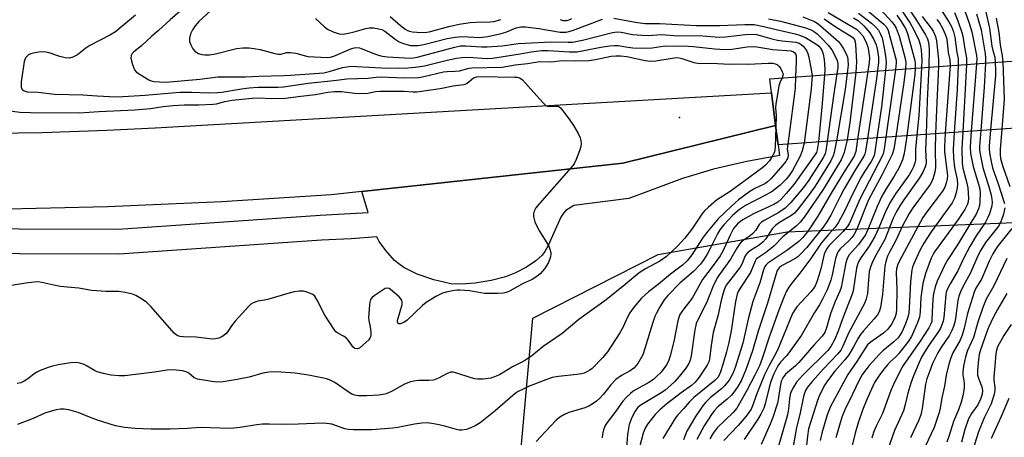
# Model space of a CAD drawing. Units: inches. Extents: x 1267760 to 1273760, y 473454 to 477455.
# Drawn here: x 1269639 to 1269942, y 475587 to 475716 of the extents above; entities that cross this region are included whole.
import ezdxf

# ---------------------------------------------------------------- set-up
doc = ezdxf.new("R2010")
doc.units = ezdxf.units.IN
doc.header["$MEASUREMENT"] = 0
for name, color, linetype in [('BRIDGE-Bridge', 2, 'Continuous'), ('ELEV-Spot Elevation', 7, 'Continuous'), ('NTRL-Trees', 3, 'Continuous'), ('TRANS-Road', 130, 'Continuous'), ('TRANS-Street Sidewalk', 7, 'Continuous'), ('Undefined', 1, 'Continuous')]:
    doc.layers.add(name, color=color, linetype=linetype)

msp = doc.modelspace()

# ---------------------------------------------------------------- linework, layer by layer
at = {"layer": 'BRIDGE-Bridge'}
msp.add_lwpolyline([(1270315.58, 475725.95), (1270317.14, 475713.85), (1270317.81, 475708.71), (1270169.12, 475698.26), (1270138.87, 475696.13), (1270107.1, 475693.9), (1270114.74, 475644.03), (1270112.57, 475643.72), (1270087.96, 475640.21), (1270067.11, 475637.24), (1270044.49, 475634.02), (1270042.33, 475633.71), (1270033.65, 475688.74), (1269872.72, 475677.42), (1269872.67, 475677.42), (1269871.94, 475683.34), (1269870.68, 475693.47), (1269870.14, 475697.8), (1270030.38, 475709.49), (1270009.29, 475843.17)], dxfattribs=at)
at = {"layer": 'ELEV-Spot Elevation'}
msp.add_point((1269842.29, 475685.89, 149.49), dxfattribs=at)
at = {"layer": 'NTRL-Trees'}
msp.add_lwpolyline([(1270119.93, 475147.07), (1270091.08, 475147.07), (1269865.12, 475166.3), (1269716.08, 475185.53), (1269734.9, 475204.35), (1269725.7, 475204.76), (1269782.27, 475246.15), (1269808.05, 475331.48), (1269807.91, 475445.89), (1269792.39, 475571.31), (1269797.13, 475623.95), (1269835.74, 475643.6), (1269875.46, 475650.63), (1269978.03, 475654.81), (1270000.88, 475638.87), (1270009.35, 475637.45), (1270038.2, 475598.99), (1270047.81, 475517.26), (1270067.04, 475411.49), (1270086.27, 475324.96), (1270105.5, 475243.22), (1270124.73, 475190.34)], close=True, dxfattribs=at)
at = {"layer": 'TRANS-Road'}
msp.add_lwpolyline([(1269265.97, 475702.84), (1269536.96, 475683.47), (1269561.54, 475682.1), (1269588.73, 475681.18), (1269605.96, 475680.94), (1269610.95, 475680.91), (1269625.92, 475680.94), (1269630.91, 475680.99), (1269645.85, 475681.26), (1269665.76, 475681.93), (1269680.69, 475682.65), (1269870.68, 475693.47), (1269871.94, 475683.34), (1269824.85, 475671.76), (1269744.4, 475663.03), (1269734.86, 475662), (1269701.16, 475659.85), (1269665.94, 475658.31), (1269630.69, 475657.48), (1269595.43, 475657.37), (1269444.69, 475667.23), (1269270.06, 475679.05)], dxfattribs=at)
at = {"layer": 'TRANS-Street Sidewalk'}
msp.add_lwpolyline([(1269577.61, 475651.74), (1269669.25, 475651.42), (1269731.47, 475655.73), (1269746.27, 475656.6), (1269744.4, 475663.03), (1269824.85, 475671.76), (1269871.94, 475683.34), (1269872.67, 475677.42), (1269872.72, 475677.42), (1269873.16, 475674.15), (1269863.05, 475672.3), (1269852.81, 475669.88), (1269843.18, 475667.02), (1269826.67, 475660.85), (1269809.75, 475658.75), (1269807.25, 475657.22), (1269806.49, 475656.37), (1269805.74, 475655.12), (1269801.85, 475646.41), (1269800.82, 475644.56), (1269799.91, 475643.35), (1269797.98, 475641.61), (1269795.15, 475639.71), (1269791.74, 475637.9), (1269788.68, 475636.68), (1269784.22, 475635.56), (1269779.27, 475634.75), (1269775.05, 475634.43), (1269771.76, 475634.59), (1269766.59, 475635.76), (1269761.45, 475637.58), (1269757.34, 475639.62), (1269755.74, 475640.67), (1269754.41, 475641.79), (1269751.71, 475644.81), (1269749.69, 475647.61), (1269748.97, 475649.04), (1269741.09, 475648.45), (1269731.93, 475648), (1269669.51, 475643.68), (1269577.32, 475644)], dxfattribs=at)
at = {"layer": 'Undefined'}
for p, q in [((1269925.72, 475701.85, 116), (1269924.24, 475681.05, 116)), ((1269930.8, 475702.22, 112), (1269929.66, 475681.43, 112)), ((1269933.86, 475702.45, 110), (1269932.26, 475681.61, 110)), ((1269900.35, 475700, 134), (1269897.22, 475679.15, 134)), ((1269908.9, 475700.63, 128), (1269905.96, 475679.76, 128))]:
    msp.add_line(p, q, dxfattribs=at)
for points, elevation in [([(1269907.95, 475723.18), (1269913.4, 475715), (1269914.56, 475712.88), (1269916.06, 475709.74), (1269916.5, 475708.36), (1269916.8, 475706.68), (1269917.01, 475703.66), (1269916.94, 475701.21)], 122), ([(1269689.88, 475720.02), (1269685.25, 475715.96), (1269681.67, 475712.66), (1269679.58, 475710.92), (1269676.41, 475707.94), (1269674.11, 475706.12), (1269673.55, 475705.56), (1269673.2, 475704.94), (1269673.17, 475704.16), (1269673.64, 475702.18), (1269674.26, 475700.57), (1269674.79, 475699.94), (1269675.46, 475699.42), (1269678.66, 475697.47), (1269679.44, 475697.14), (1269680.27, 475696.96), (1269682, 475696.82), (1269684.03, 475696.78), (1269694.43, 475697.68), (1269699.97, 475698.38), (1269708.52, 475698.35), (1269712.59, 475698.6), (1269720.36, 475698.76), (1269722.36, 475698.87), (1269732.65, 475699.68), (1269734.24, 475700.03), (1269738.4, 475701.26), (1269739.69, 475701.52), (1269741.06, 475701.65), (1269742.8, 475701.63), (1269750.47, 475701.17), (1269756.06, 475701.04), (1269758.55, 475701.13), (1269760.8, 475701.35), (1269763.63, 475701.84), (1269770.62, 475703.54), (1269773.54, 475704.15), (1269775.26, 475704.41), (1269777.2, 475704.48), (1269782.89, 475704.1), (1269784.67, 475704.11), (1269793.21, 475705.48), (1269796.52, 475706.14), (1269799.85, 475706.51), (1269801.79, 475706.49), (1269808.43, 475706.13), (1269810.61, 475706.13), (1269812.25, 475706.37), (1269818.01, 475707.58), (1269820.83, 475707.98), (1269822.24, 475708.1), (1269823.37, 475708.02), (1269825.78, 475707.64), (1269827.96, 475707.39), (1269831.88, 475707.2), (1269833.82, 475707.31), (1269837.86, 475707.92), (1269845.03, 475707.9), (1269846.54, 475707.79), (1269853.15, 475706.99), (1269856.29, 475706.83), (1269858.45, 475706.93), (1269863.19, 475707.68), (1269864.66, 475707.77), (1269866.1, 475707.65), (1269871.09, 475706.84), (1269876.69, 475706.38), (1269877.45, 475706.11), (1269877.81, 475705.81), (1269878.14, 475705.26), (1269878.26, 475704.76), (1269878.31, 475703.11), (1269878.04, 475698.38)], 146), ([(1269911.84, 475720.98), (1269915.43, 475715.69), (1269918.13, 475711.31), (1269918.78, 475710.07), (1269919.1, 475709), (1269919.26, 475707.04), (1269919.14, 475701.37)], 120), ([(1269922.31, 475719.98), (1269925.32, 475715.33), (1269926.11, 475713.89), (1269926.75, 475712.31), (1269927.19, 475710.62), (1269927.82, 475705.89), (1269928.16, 475704.08), (1269928.21, 475702.04)], 114), ([(1269928.99, 475722.39), (1269931.65, 475714.93), (1269932.47, 475712.27), (1269933.86, 475705.01), (1269933.93, 475704), (1269933.86, 475702.45)], 110), ([(1269674.59, 475717.42), (1269669.77, 475713.36), (1269668.37, 475712.3), (1269666.62, 475711.28), (1269660.47, 475708.03), (1269659.27, 475707.22), (1269656.73, 475705.22), (1269655.3, 475704.45), (1269654.26, 475704.17), (1269652.92, 475704.24), (1269651.3, 475704.62), (1269647.99, 475705.75), (1269646.94, 475705.97), (1269645.88, 475706.08), (1269644.76, 475706.02), (1269643.08, 475705.73), (1269642.27, 475705.5), (1269641.56, 475705.14), (1269641.17, 475704.81), (1269640.68, 475704.21), (1269640.27, 475703.17), (1269640.01, 475701.7), (1269639.37, 475696.84), (1269639.31, 475696.02), (1269639.37, 475695.24), (1269639.69, 475694.54), (1269640.24, 475694.07), (1269641.17, 475693.82), (1269644.55, 475693.69), (1269649.58, 475693.08), (1269658.3, 475692.85), (1269662.79, 475692.49), (1269668.48, 475692.24), (1269670.63, 475692.3), (1269677.53, 475692.76), (1269685.75, 475693.47), (1269688.33, 475693.62), (1269691.98, 475693.64), (1269697.15, 475693.48), (1269700, 475693.55), (1269701.21, 475693.69), (1269707.3, 475694.73), (1269709.59, 475695.02), (1269712.45, 475695.23), (1269718.47, 475695.23), (1269720.18, 475695.3), (1269727.83, 475696.45), (1269735.68, 475697.26), (1269739.73, 475697.82), (1269746.35, 475697.99), (1269748.76, 475698.32), (1269750.12, 475698.41), (1269757.56, 475698.11), (1269761.9, 475698.19), (1269763.51, 475698.46), (1269769.54, 475699.96), (1269770.62, 475700.08), (1269773.12, 475700.14), (1269774.45, 475700.24), (1269777.46, 475701.05), (1269778.32, 475701.21), (1269787.61, 475701.4), (1269791.63, 475702.13), (1269795.39, 475702.53), (1269799.2, 475703.09), (1269802.85, 475703.06), (1269805.98, 475703.42), (1269810.26, 475703.29), (1269814.37, 475703.47), (1269816.35, 475703.75), (1269821.22, 475704.75), (1269822.63, 475704.89), (1269824.14, 475704.85), (1269826.01, 475704.63), (1269831.76, 475703.45), (1269833.39, 475703.24), (1269834.97, 475703.33), (1269840.02, 475704.19), (1269841.46, 475704.32), (1269842.2, 475704.27), (1269843, 475704.08), (1269846.67, 475702.84), (1269848.53, 475702.56), (1269852.01, 475702.58), (1269857.77, 475702.27), (1269860.07, 475702.36), (1269863.51, 475702.35), (1269869.68, 475702.64), (1269871.06, 475702.59), (1269871.75, 475702.44), (1269872.38, 475702.16), (1269872.95, 475701.66), (1269873.41, 475701.06), (1269874, 475699.99), (1269874.23, 475699.28), (1269874.18, 475698.8), (1269873.93, 475698.08)], 148), ([(1269697.73, 475718.8), (1269694.06, 475715.45), (1269692.93, 475714.12), (1269692.18, 475712.9), (1269691.54, 475711.61), (1269691.23, 475710.33), (1269691.27, 475709.31), (1269691.63, 475708.28), (1269692.26, 475707.05), (1269692.97, 475706.22), (1269693.97, 475705.64), (1269695.08, 475705.26), (1269695.93, 475705.18), (1269697.38, 475705.22), (1269699.29, 475705.49), (1269705.71, 475707.14), (1269707.69, 475707.32), (1269709.67, 475707.35), (1269711.07, 475707.18), (1269713.01, 475706.82), (1269717.51, 475705.62), (1269718.58, 475705.41), (1269719.41, 475705.43), (1269721.26, 475705.91), (1269722.35, 475705.92), (1269723.99, 475705.67), (1269726.55, 475704.95), (1269727.68, 475704.71), (1269733.63, 475704.31), (1269734.65, 475704.43), (1269735.71, 475704.75), (1269740.92, 475707.06), (1269741.96, 475707.34), (1269742.79, 475707.4), (1269743.63, 475707.3), (1269744.17, 475707.16), (1269748.54, 475705.37), (1269749.52, 475705.03), (1269750.6, 475704.77), (1269752.27, 475704.59), (1269759.31, 475704.17), (1269760.32, 475704.26), (1269761.43, 475704.49), (1269773.08, 475707.56), (1269774.77, 475707.91), (1269776.46, 475707.96), (1269781.21, 475707.64), (1269782.98, 475707.61), (1269787.58, 475707.95), (1269792.7, 475708.64), (1269794.73, 475708.81), (1269802.64, 475709.21), (1269807.98, 475709.05), (1269809.33, 475709.09), (1269812.4, 475709.67), (1269821.21, 475711.93), (1269822.92, 475712.25), (1269824.35, 475712.15), (1269827.85, 475711.44), (1269830.67, 475711.22), (1269832.64, 475711.17), (1269836.67, 475711.45), (1269841.91, 475711.07), (1269846.59, 475711.11), (1269849.44, 475711.04), (1269854.54, 475710.67), (1269856.44, 475710.72), (1269862.64, 475711.41), (1269864.91, 475711.52), (1269866.04, 475711.41), (1269867.17, 475711.18), (1269870.76, 475710.12), (1269872.49, 475709.73), (1269873.94, 475709.51), (1269878.16, 475709.1), (1269879.17, 475708.78), (1269879.84, 475708.39), (1269880.44, 475707.87), (1269880.96, 475707.25), (1269881.55, 475706.34), (1269881.89, 475705.6), (1269882.18, 475704.51), (1269883.03, 475700.09), (1269883.16, 475698.75)], 144), ([(1269753.14, 475716.96), (1269756.31, 475714.24), (1269757.71, 475713.14), (1269758.42, 475712.72), (1269759.03, 475712.49), (1269760, 475712.3), (1269761.3, 475712.19), (1269763.69, 475712.1), (1269765.12, 475712.24), (1269771.2, 475713.91), (1269774.41, 475714.59), (1269777.81, 475715.13), (1269779.58, 475715.29), (1269783.9, 475715.35), (1269785.06, 475715.48), (1269786.16, 475715.75), (1269787.23, 475716.13)], 140), ([(1269880.36, 475716.86), (1269882.88, 475715.92), (1269883.96, 475715.43), (1269885, 475714.77), (1269891.29, 475709.31), (1269891.98, 475708.51), (1269892.9, 475707.06), (1269893.82, 475705.3), (1269894.07, 475704.51), (1269894.22, 475703.7), (1269894.29, 475702.02), (1269894.01, 475699.54)], 138), ([(1269888.17, 475718.2), (1269894.9, 475714.27), (1269896.84, 475713.05), (1269897.91, 475712.11), (1269898.79, 475711.02), (1269899.71, 475709.26), (1269900.33, 475707.66), (1269900.7, 475705.92), (1269900.87, 475704.2), (1269900.8, 475702.85), (1269900.35, 475700)], 134), ([(1269897.51, 475718), (1269901.53, 475714.97), (1269902.74, 475713.83), (1269903.62, 475712.79), (1269904.2, 475711.76), (1269904.73, 475710.39), (1269905.52, 475706.7), (1269905.91, 475704.09), (1269905.98, 475702.67), (1269905.78, 475700.4)], 130), ([(1269899.07, 475719.86), (1269905.31, 475714.61), (1269906.24, 475713.58), (1269906.67, 475712.68), (1269908.82, 475704.65), (1269909.05, 475703.5), (1269909.11, 475702.69), (1269908.9, 475700.63)], 128), ([(1269904.49, 475719.01), (1269907.81, 475715.36), (1269908.51, 475714.42), (1269909.1, 475713.39), (1269909.99, 475710.94), (1269911.85, 475704.05), (1269912.05, 475702.75), (1269911.95, 475700.85)], 126), ([(1269909.28, 475717.45), (1269910.65, 475715.47), (1269911.96, 475713.32), (1269912.61, 475711.72), (1269914.83, 475703.42), (1269914.98, 475702.42), (1269914.98, 475701.07)], 124), ([(1269917.13, 475717.03), (1269919.87, 475713.45), (1269920.47, 475712.46), (1269921.19, 475710.86), (1269921.58, 475709.47), (1269922.19, 475703.79), (1269922.19, 475701.6)], 118), ([(1269927.13, 475718.29), (1269928.15, 475715.72), (1269929.38, 475712.12), (1269929.62, 475710.99), (1269930.24, 475706.96), (1269930.77, 475704.28), (1269930.8, 475702.22)], 112), ([(1269933.83, 475717.84), (1269935.33, 475712.93), (1269936.58, 475705.52), (1269936.68, 475704.33), (1269936.65, 475702.65)], 108), ([(1269936.56, 475719.26), (1269937.9, 475713.42), (1269938.63, 475707.85), (1269938.89, 475706.51), (1269939.47, 475704.5), (1269939.65, 475702.87)], 106), ([(1269730.06, 475716.41), (1269732.82, 475713.81), (1269733.73, 475713.11), (1269735.51, 475712.26), (1269737.39, 475711.66), (1269738.59, 475711.59), (1269740.29, 475711.84), (1269741.97, 475712.25), (1269745.57, 475713.31), (1269746.62, 475713.51), (1269747.92, 475713.54), (1269749.65, 475713.22), (1269750.49, 475712.95), (1269751.44, 475712.45), (1269754.67, 475710.01), (1269755.86, 475709.24), (1269756.9, 475708.8), (1269758.25, 475708.36), (1269759.35, 475708.1), (1269760.21, 475708.01), (1269761.63, 475708.04), (1269763.52, 475708.35), (1269770.62, 475710.22), (1269773.16, 475710.68), (1269775.2, 475710.81), (1269780.77, 475710.56), (1269783.2, 475710.82), (1269787.32, 475711.72), (1269788.8, 475712.21), (1269791.97, 475713.46), (1269793.37, 475713.78), (1269794.83, 475713.77), (1269798.95, 475713.31), (1269805.51, 475712.2), (1269806.59, 475712.15), (1269807.4, 475712.2), (1269808.23, 475712.37), (1269809.35, 475712.72), (1269818.51, 475716.19)], 142), ([(1269805.54, 475716.04), (1269806.36, 475715.8), (1269807.49, 475715.8), (1269808.31, 475716.02), (1269809.12, 475716.35)], 140), ([(1269822.01, 475716.53), (1269825.3, 475715.84), (1269829.37, 475715.14), (1269831.69, 475714.88), (1269836.18, 475714.86), (1269847.58, 475714.19), (1269854.62, 475714.19), (1269862.46, 475714.58), (1269865.33, 475714.5), (1269868.27, 475713.96), (1269872.06, 475712.95), (1269877.94, 475711.66), (1269879.27, 475711.28), (1269881.14, 475710.53), (1269884.64, 475708.39), (1269885.28, 475707.84), (1269885.81, 475707.2), (1269886.24, 475706.43), (1269886.59, 475705.36), (1269886.91, 475703.7), (1269887.05, 475702.26), (1269887.1, 475700.51), (1269887.03, 475699.03)], 142), ([(1269869.69, 475716.32), (1269873.46, 475715.57), (1269880.88, 475713.65), (1269882.92, 475712.86), (1269883.64, 475712.45), (1269884.76, 475711.64), (1269886.23, 475710.25), (1269888.17, 475708.17), (1269889.24, 475706.72), (1269890.19, 475705.02), (1269890.89, 475703.44), (1269891.11, 475702.4), (1269891.11, 475701.3), (1269890.82, 475699.31)], 140), ([(1269886.91, 475716.33), (1269890.59, 475713.72), (1269895.35, 475710.88), (1269895.87, 475710.41), (1269896.21, 475709.89), (1269896.46, 475709.17), (1269896.59, 475708.32), (1269896.89, 475703.05), (1269896.61, 475699.73)], 136), ([(1269895.96, 475716.57), (1269897.46, 475715.65), (1269899.1, 475714.09), (1269900.96, 475711.97), (1269902.16, 475709.91), (1269902.91, 475708.29), (1269903.35, 475706.53), (1269903.62, 475704.31), (1269903.63, 475702.88), (1269903.35, 475700.22)], 132), ([(1269921.67, 475716.06), (1269922.41, 475715.04), (1269923.37, 475713.4), (1269924.25, 475711.51), (1269924.67, 475710.07), (1269925.17, 475705.94), (1269925.69, 475703.64), (1269925.72, 475701.85)], 116), ([(1269939.89, 475716.54), (1269940.78, 475712.1), (1269941.15, 475708.23), (1269941.79, 475704.87), (1269941.94, 475703.04)], 104), ([(1269928.21, 475702.04), (1269927.86, 475694.49), (1269926.99, 475681.24)], 114), ([(1269936.65, 475702.65), (1269936.26, 475695.18), (1269935.18, 475681.81)], 108), ([(1269939.65, 475702.87), (1269939.75, 475700.28), (1269939.7, 475698.82), (1269938.16, 475682.02)], 106), ([(1269941.94, 475703.04), (1269942.43, 475691.36), (1269941.7, 475682.27)], 104), ([(1269883.16, 475698.75), (1269882.87, 475694.66), (1269880.69, 475677.98)], 144), ([(1269887.03, 475699.03), (1269886.28, 475690.2), (1269885.11, 475678.3)], 142), ([(1269890.82, 475699.31), (1269889.75, 475692.58), (1269887.85, 475678.49)], 140), ([(1269894.01, 475699.54), (1269893.35, 475694.44), (1269890.71, 475678.69)], 138), ([(1269896.61, 475699.73), (1269894.85, 475684.3), (1269894, 475678.92)], 136), ([(1269903.35, 475700.22), (1269902.96, 475697.13), (1269900.27, 475679.36)], 132), ([(1269905.78, 475700.4), (1269904.54, 475689.17), (1269903.17, 475679.56)], 130), ([(1269911.95, 475700.85), (1269911.48, 475696.68), (1269908.98, 475679.97)], 126), ([(1269914.98, 475701.07), (1269914.8, 475699.08), (1269912.37, 475680.21)], 124), ([(1269916.94, 475701.21), (1269916.11, 475686.5), (1269915.5, 475680.43)], 122), ([(1269919.14, 475701.37), (1269918.62, 475691.05), (1269918.3, 475680.63)], 120), ([(1269922.19, 475701.6), (1269921.52, 475688.22), (1269921.24, 475680.83)], 118), ([(1269633.68, 475688.23), (1269638.9, 475687.55), (1269642.21, 475687.36), (1269657.3, 475687.34), (1269663.3, 475687.71), (1269674.45, 475688.2), (1269679.18, 475688.6), (1269683.12, 475689.22), (1269686.22, 475689.56), (1269689.58, 475689.72), (1269694.14, 475689.73), (1269698.48, 475689.96), (1269699.55, 475690.12), (1269702.15, 475690.78), (1269704.38, 475691.21), (1269710.57, 475691.82), (1269712.61, 475691.9), (1269716.61, 475691.7), (1269720.87, 475691.82), (1269725.51, 475692.47), (1269730.1, 475692.98), (1269733.89, 475693.62), (1269735.81, 475693.84), (1269738.09, 475693.84), (1269742.2, 475693.34), (1269744.79, 475693.25), (1269746.22, 475693.33), (1269748.62, 475693.86), (1269749.92, 475694), (1269757.4, 475694.01), (1269760.15, 475693.75), (1269761.27, 475693.78), (1269768.48, 475694.84), (1269772.49, 475695.67), (1269775.79, 475696.03), (1269776.26, 475696.17), (1269776.84, 475696.48), (1269778.75, 475698.1), (1269779.69, 475698.42), (1269781.09, 475698.48), (1269791.46, 475698.34), (1269792.25, 475698.25), (1269793, 475698.06), (1269793.47, 475697.81), (1269793.91, 475697.46), (1269800.06, 475690.57), (1269801.12, 475689.6), (1269801.55, 475689.38), (1269802.22, 475689.26), (1269804.21, 475689.37), (1269804.74, 475689.33), (1269805.21, 475689.14), (1269805.62, 475688.81), (1269806.37, 475687.95), (1269808.33, 475685.34), (1269809.62, 475683.4), (1269811.02, 475680.87), (1269811.65, 475679.58), (1269811.88, 475678.79), (1269812, 475677.7), (1269811.89, 475676.88), (1269811.47, 475675.53), (1269810.45, 475672.85), (1269809.8, 475671.59), (1269808.89, 475670.44), (1269799.13, 475659.33), (1269798.01, 475657.96), (1269797.45, 475656.98), (1269797.29, 475656.15), (1269797.3, 475655.29), (1269797.45, 475654.45), (1269797.73, 475653.67), (1269798.95, 475651.13), (1269801.91, 475646.35), (1269802.35, 475645.29), (1269802.62, 475644.2), (1269802.64, 475643.66), (1269802.5, 475642.88), (1269801.86, 475641.08), (1269800.63, 475639.18), (1269799.38, 475637.65), (1269798.27, 475636.79), (1269796.83, 475635.92), (1269794.12, 475634.65), (1269789.91, 475632.34), (1269788.89, 475631.89), (1269788.08, 475631.67), (1269786.33, 475631.56), (1269782.18, 475631.58), (1269777.67, 475632.35), (1269774.62, 475632.64), (1269773.77, 475632.59), (1269772.34, 475632.36), (1269770.34, 475631.96), (1269769.23, 475631.65), (1269767.16, 475630.6), (1269764.17, 475628.8), (1269763.05, 475627.84), (1269758.3, 475623.37), (1269757.28, 475622.65), (1269756.13, 475622.25), (1269755.75, 475622.26), (1269755.49, 475622.44), (1269755.37, 475622.78), (1269755.36, 475623.22), (1269756.76, 475628.15), (1269756.82, 475628.96), (1269756.69, 475629.45), (1269756.4, 475629.88), (1269755.82, 475630.5), (1269753.19, 475632.82), (1269752.74, 475633.1), (1269752.29, 475633.24), (1269751.58, 475633.08), (1269750.61, 475632.53), (1269748.18, 475630.89), (1269747.53, 475630.35), (1269747.08, 475629.7), (1269746.87, 475628.91), (1269746.75, 475628.07), (1269746.42, 475624.06), (1269746.47, 475623.21), (1269746.89, 475621.29), (1269747.15, 475619.58), (1269747.18, 475618.75), (1269747.08, 475618.24), (1269746.83, 475617.77), (1269746.47, 475617.33), (1269744.72, 475615.67), (1269743.59, 475614.75), (1269742.9, 475614.47), (1269742.25, 475614.62), (1269741.66, 475615.06), (1269741.17, 475615.69), (1269740.28, 475617.09), (1269739.57, 475617.87), (1269738.72, 475618.44), (1269736.93, 475619.29), (1269736.36, 475619.75), (1269735.99, 475620.19), (1269732.98, 475624.91), (1269730.58, 475629.55), (1269729.83, 475630.73), (1269729.22, 475631.23), (1269728.5, 475631.6), (1269727.21, 475632.09), (1269726.42, 475632.28), (1269725.07, 475632.33), (1269723.45, 475632.11), (1269721.58, 475631.6), (1269715.73, 475629.79), (1269714.4, 475629.51), (1269712.25, 475629.22), (1269710.89, 475628.74), (1269710.16, 475628.27), (1269709.52, 475627.66), (1269705.35, 475622.99), (1269704.21, 475621.61), (1269703.08, 475619.9), (1269702.4, 475619.08), (1269701.52, 475618.43), (1269700.26, 475617.84), (1269699.22, 475617.56), (1269698.18, 475617.49), (1269693.33, 475618.06), (1269689.23, 475618.21), (1269688.38, 475618.32), (1269687.6, 475618.55), (1269687.12, 475618.79), (1269686.49, 475619.3), (1269679.43, 475627.44), (1269677.98, 475628.89), (1269676.24, 475630.06), (1269674.68, 475630.94), (1269673.61, 475631.33), (1269671.41, 475631.88), (1269669.44, 475632.19), (1269665.58, 475632.18), (1269661.04, 475632.54), (1269657.09, 475633.2), (1269653.55, 475633.48), (1269651.47, 475633.77), (1269649.42, 475634.13), (1269645.68, 475634.97), (1269644.53, 475635.13), (1269643.38, 475635.1), (1269640.8, 475634.79), (1269635.02, 475633.84)], 150), ([(1269873.93, 475698.08), (1269873.23, 475696.53), (1269872.95, 475695.65), (1269872.53, 475692.99), (1269871.95, 475690.03), (1269871.88, 475688.92), (1269872.15, 475686.36), (1269871.99, 475682.88)], 148), ([(1269878.04, 475698.38), (1269877.94, 475694.86), (1269877.78, 475693.27), (1269875.7, 475677.63)], 146), ([(1269871.99, 475682.88), (1269871.75, 475676.75), (1269871.54, 475675.21), (1269871.11, 475674.21), (1269870.02, 475672.45), (1269868.84, 475671.11), (1269868, 475670.41), (1269862.18, 475666.09), (1269857.95, 475663.07), (1269853.72, 475660.37), (1269851.12, 475658.13), (1269850.11, 475657.13), (1269849.41, 475656.31), (1269846.06, 475651.44), (1269843.92, 475648.61), (1269841.69, 475646.18), (1269838.31, 475642.98), (1269836.24, 475641.5), (1269831.81, 475639.17), (1269829.9, 475637.98), (1269825.59, 475634.32), (1269819.64, 475629.57), (1269811.3, 475623.51), (1269806.14, 475619.26), (1269800.27, 475615.18), (1269796.73, 475612.38), (1269794.78, 475611.03), (1269793.53, 475610.27), (1269790.78, 475608.96), (1269786.81, 475606.53), (1269785.25, 475605.83), (1269784.15, 475605.5), (1269781.78, 475605.14), (1269780.06, 475605.14), (1269779.21, 475605.23), (1269778.07, 475605.52), (1269773.37, 475607.09), (1269772.57, 475607.27), (1269771.81, 475607.29), (1269770.65, 475606.92), (1269768.03, 475605.41), (1269766.44, 475604.88), (1269765.02, 475604.7), (1269761.82, 475604.78), (1269760.43, 475604.58), (1269759.34, 475604.31), (1269757.52, 475603.57), (1269753.52, 475601.32), (1269751.82, 475600.63), (1269750.98, 475600.44), (1269749.51, 475600.24), (1269745.94, 475599.97), (1269743.28, 475600.02), (1269742.23, 475600.22), (1269741.23, 475600.57), (1269739.8, 475601.44), (1269736.03, 475604.11), (1269734.79, 475604.73), (1269733.51, 475605.24), (1269732.07, 475605.6), (1269727.96, 475606.41), (1269723.78, 475606.99), (1269717.95, 475607.39), (1269715.73, 475607.34), (1269713.87, 475606.97), (1269709.61, 475605.79), (1269705.92, 475605), (1269701.66, 475604.31), (1269699.72, 475604.22), (1269698.07, 475604.38), (1269693.68, 475605.13), (1269692.66, 475605.56), (1269691.04, 475606.97), (1269690.19, 475607.44), (1269689.11, 475607.67), (1269686.23, 475608), (1269684.39, 475607.97), (1269680.43, 475607.32), (1269671.27, 475606.16), (1269669.59, 475606.15), (1269666.98, 475606.43), (1269664.7, 475606.88), (1269662.76, 475607.44), (1269661.96, 475607.8), (1269659.71, 475609.16), (1269658.71, 475609.67), (1269657.43, 475610.11), (1269656.31, 475610.27), (1269654.62, 475610.19), (1269650.78, 475609.56), (1269649.02, 475609.2), (1269647.63, 475608.76), (1269645.17, 475607.84), (1269644.12, 475607.35), (1269643.31, 475606.78), (1269641.73, 475605.45), (1269640.26, 475604.5), (1269639.22, 475604.05), (1269638.13, 475603.83)], 148), ([(1269915.5, 475680.43), (1269915.07, 475676.04), (1269915.02, 475672.67), (1269914.87, 475671.84), (1269914.54, 475670.8), (1269913.94, 475669.57), (1269913.09, 475668.14), (1269908.9, 475662.34), (1269907.31, 475659.87), (1269905.92, 475657.11), (1269903.77, 475651.8), (1269902.54, 475649.13), (1269900.75, 475646.14), (1269898.17, 475642.52), (1269897.45, 475641.33), (1269897.14, 475640.52), (1269896.87, 475639.39), (1269895.79, 475632.38), (1269895.56, 475631.34), (1269893.45, 475626.12), (1269892.42, 475623.43), (1269891.22, 475619.92), (1269890.12, 475617.26), (1269888.96, 475615.24), (1269888.02, 475614.01), (1269880.21, 475606.3), (1269878.34, 475604.2), (1269877.4, 475602.71), (1269876.73, 475601.39), (1269876.38, 475600.38), (1269876.18, 475599.11), (1269875.92, 475596.04), (1269875.61, 475594.17), (1269872.68, 475584.14)], 122), ([(1269918.3, 475680.63), (1269918.19, 475675.85), (1269918.32, 475672.02), (1269918.25, 475671.28), (1269918.07, 475670.61), (1269917.33, 475669.01), (1269916.34, 475667.26), (1269911.47, 475660.47), (1269910.22, 475658.58), (1269909.08, 475656.65), (1269908.19, 475654.81), (1269905.63, 475648.25), (1269903.1, 475643.91), (1269901.77, 475641.38), (1269901.27, 475640), (1269900.82, 475638.31), (1269900.52, 475635.77), (1269900.23, 475631.62), (1269899.87, 475629.97), (1269899.4, 475628.65), (1269894.42, 475619.38), (1269892.7, 475615.34), (1269892.04, 475614.13), (1269891.08, 475612.95), (1269886.73, 475608.38), (1269883.24, 475604.43), (1269881.81, 475602.7), (1269881.25, 475601.81), (1269880.83, 475600.87), (1269880.53, 475599.77), (1269879.43, 475594.3), (1269878.4, 475590.23), (1269877.18, 475583.25)], 120), ([(1269921.24, 475680.83), (1269921.08, 475675.94), (1269921.23, 475670.47), (1269921.02, 475669.03), (1269920.54, 475667.22), (1269920.1, 475666.11), (1269919.54, 475665.16), (1269914.26, 475657.95), (1269913.14, 475656.27), (1269911.07, 475652.45), (1269909.02, 475647.91), (1269907.04, 475644.28), (1269906.46, 475643.05), (1269905.91, 475641.43), (1269905.59, 475640.05), (1269904.93, 475631.37), (1269904.31, 475627.29), (1269903.88, 475625.96), (1269903.32, 475624.99), (1269902.23, 475623.61), (1269899.02, 475620.1), (1269898.13, 475618.97), (1269897.36, 475617.77), (1269895.94, 475615.12), (1269894.5, 475612.7), (1269893.25, 475611.1), (1269890.23, 475607.63), (1269887.92, 475604.62), (1269887.15, 475603.41), (1269885.53, 475600.41), (1269884.8, 475598.52), (1269882.1, 475589.82), (1269881.75, 475587.59), (1269881.06, 475581.19)], 118), ([(1269924.24, 475681.05), (1269923.95, 475676.91), (1269923.95, 475675.26), (1269924.93, 475668.01), (1269924.84, 475666.92), (1269924.55, 475665.61), (1269924.09, 475664.35), (1269923.4, 475663.15), (1269918.81, 475657.21), (1269917.31, 475654.97), (1269910.12, 475641.64), (1269909.48, 475640.3), (1269909.19, 475639.18), (1269909.1, 475638.02), (1269909.25, 475632.88), (1269909.24, 475626.77), (1269909.07, 475625.41), (1269908.68, 475624.09), (1269907.69, 475622.07), (1269906.51, 475620.53), (1269905.14, 475619.36), (1269901.09, 475616.46), (1269900.28, 475615.69), (1269899.6, 475614.86), (1269896.96, 475610.58), (1269894.16, 475606.59), (1269888.85, 475596.75), (1269887.86, 475594.18), (1269886.18, 475588.51), (1269885.65, 475586.25)], 116), ([(1269926.99, 475681.24), (1269926.67, 475676.1), (1269926.73, 475673.36), (1269927.07, 475670.48), (1269927.86, 475666.75), (1269928.04, 475665.44), (1269927.94, 475664.2), (1269927.5, 475662.26), (1269927.07, 475660.94), (1269926.33, 475659.52), (1269919.88, 475650.58), (1269917.63, 475647.05), (1269916.37, 475644.79), (1269914.4, 475640.54), (1269914.1, 475639.65), (1269913.93, 475638.83), (1269913.48, 475635.13), (1269913.1, 475627.11), (1269912.97, 475625.65), (1269912.69, 475624.27), (1269912, 475622.18), (1269910.83, 475619.63), (1269910.17, 475618.55), (1269909.56, 475617.77), (1269908.4, 475616.64), (1269905.01, 475613.88), (1269903.93, 475612.9), (1269900.82, 475609.38), (1269898.71, 475606.67), (1269897.65, 475604.88), (1269895.63, 475600.47), (1269893.29, 475595.67), (1269892.38, 475593.45), (1269890.51, 475587.08)], 114), ([(1269929.66, 475681.43), (1269929.39, 475676.17), (1269929.44, 475671.8), (1269929.67, 475670.26), (1269930.86, 475665.59), (1269931.15, 475664.16), (1269931.38, 475661), (1269931.3, 475659.88), (1269931.11, 475659.15), (1269930.23, 475657.46), (1269928.18, 475654.37), (1269920.92, 475644.41), (1269920.38, 475643.47), (1269919.91, 475642.44), (1269918.09, 475637.7), (1269917.31, 475634.66), (1269916.65, 475630.31), (1269916.52, 475625.88), (1269916.27, 475624.24), (1269915.62, 475622.34), (1269913.83, 475618.35), (1269912.85, 475616.82), (1269909.95, 475613.09), (1269908.95, 475611.99), (1269907.24, 475610.45), (1269906.42, 475609.59), (1269905.27, 475608.21), (1269903.84, 475606.29), (1269902.46, 475604.09), (1269900.02, 475598.88), (1269898.71, 475595.59), (1269897.38, 475591.71), (1269896.47, 475588.45), (1269894.41, 475580.13)], 112), ([(1269932.26, 475681.61), (1269931.92, 475676.79), (1269932.03, 475674.79), (1269932.8, 475670.75), (1269934.74, 475664.26), (1269934.99, 475662.86), (1269934.94, 475659.81), (1269934.76, 475658.71), (1269934.45, 475657.64), (1269933.72, 475656.07), (1269932.23, 475653.53), (1269927.96, 475646.54), (1269925, 475642.06), (1269924.24, 475640.61), (1269921.77, 475635.34), (1269921.08, 475633.61), (1269920.54, 475630.92), (1269920.26, 475627.98), (1269920.14, 475623.53), (1269920.06, 475622.96), (1269919.79, 475622.17), (1269919.14, 475621), (1269916.46, 475616.9), (1269911.25, 475609.33), (1269910.48, 475607.92), (1269908.28, 475603.48), (1269907.47, 475601.62), (1269904.91, 475594.53), (1269902.86, 475590.49), (1269902.11, 475588.66), (1269901.58, 475586.99)], 110), ([(1269935.18, 475681.81), (1269934.81, 475676.9), (1269934.83, 475675.9), (1269935.01, 475674.5), (1269935.81, 475670.41), (1269937.81, 475664.16), (1269938.41, 475661.85), (1269938.63, 475660.69), (1269938.68, 475659.67), (1269938.58, 475658.62), (1269937.83, 475656.13), (1269937.28, 475654.79), (1269936.59, 475653.56), (1269933.81, 475649.33), (1269931.83, 475646.02), (1269929.9, 475642.38), (1269928.13, 475638.61), (1269925.72, 475634.54), (1269924.81, 475632.79), (1269924.54, 475631.98), (1269924.39, 475631.12), (1269923.79, 475624.14), (1269923.58, 475623.05), (1269923.21, 475621.95), (1269922.74, 475620.88), (1269922.17, 475619.9), (1269919.05, 475615.41), (1269917.8, 475613.43), (1269916.95, 475611.9), (1269916.21, 475610.28), (1269914.44, 475606.19), (1269913.64, 475603.95), (1269912.66, 475600.81), (1269911.92, 475597.38), (1269911.32, 475595.43), (1269908.55, 475589.27), (1269903.33, 475574.45)], 108), ([(1269938.16, 475682.02), (1269937.74, 475676.97), (1269937.74, 475676.09), (1269937.88, 475674.91), (1269938.36, 475672.26), (1269938.84, 475670.29), (1269940.54, 475665.44), (1269942.46, 475659.35)], 106), ([(1269941.7, 475682.27), (1269941.17, 475675.94), (1269941.17, 475674.46), (1269941.29, 475673.17), (1269941.88, 475671.02), (1269944.17, 475664.61)], 104), ([(1269875.7, 475677.63), (1269875.5, 475676.05), (1269875.78, 475674.32), (1269875.7, 475673.46), (1269875.43, 475672.88), (1269875.05, 475672.31), (1269873.43, 475670.31), (1269870.46, 475666.97), (1269869.43, 475665.98), (1269868.57, 475665.42), (1269865.48, 475663.91), (1269863.93, 475663.04), (1269860.52, 475660.45), (1269858.3, 475658.55), (1269854.22, 475654.55), (1269850.64, 475650.25), (1269849.43, 475648.63), (1269846.13, 475643.45), (1269844.69, 475641.64), (1269843.19, 475640.31), (1269839.56, 475637.53), (1269835.71, 475634.35), (1269832.73, 475632.1), (1269830.59, 475630.08), (1269828.27, 475627.46), (1269826.94, 475625.56), (1269826.22, 475624.31), (1269824.81, 475621.13), (1269823.94, 475619.4), (1269820.13, 475613.62), (1269818.69, 475611.82), (1269815.34, 475608.41), (1269814.7, 475607.91), (1269813.98, 475607.49), (1269812.94, 475607.04), (1269812.13, 475606.78), (1269810.69, 475606.56), (1269804.96, 475605.98), (1269803, 475605.61), (1269800.22, 475604.61), (1269795.78, 475602.85), (1269793.9, 475602.01), (1269792.6, 475601.33), (1269791.68, 475600.69), (1269785.43, 475595.36), (1269780.8, 475591.72), (1269779.27, 475590.77), (1269777.95, 475590.09), (1269776.59, 475589.63), (1269775.19, 475589.4), (1269774.35, 475589.44), (1269773.51, 475589.6), (1269769.9, 475590.67), (1269768.21, 475591.09), (1269765.95, 475591.5), (1269764.53, 475591.63), (1269762.85, 475591.53), (1269760.62, 475591.27), (1269755.46, 475590.26), (1269753.96, 475590.03), (1269747.46, 475589.53), (1269741.69, 475589.51), (1269740.21, 475589.58), (1269739.11, 475589.84), (1269735.1, 475591.23), (1269733.51, 475591.5), (1269732.39, 475591.57), (1269724.72, 475591.22), (1269719.89, 475591.2), (1269715.91, 475591.28), (1269713.73, 475591.22), (1269712.01, 475591.04), (1269706.74, 475590.22), (1269704, 475589.98), (1269694.52, 475590.27), (1269690.51, 475589.9), (1269685.28, 475589.73), (1269679.46, 475589.75), (1269674.53, 475589.94), (1269671.16, 475590.23), (1269668.38, 475590.77), (1269662.85, 475592.5), (1269660.42, 475593.41), (1269656.86, 475594.88), (1269654.03, 475595.71), (1269652.61, 475595.93), (1269651.5, 475595.88), (1269650.12, 475595.7), (1269648.23, 475595.2), (1269646.64, 475594.62), (1269643.04, 475593.02), (1269638.16, 475591.2)], 146), ([(1269880.69, 475677.98), (1269880.12, 475675.56), (1269879.5, 475673.97), (1269877.11, 475669.47), (1269876.11, 475667.98), (1269875.18, 475666.83), (1269873.31, 475664.95), (1269870.82, 475663.05), (1269869.01, 475662.02), (1269862.61, 475658.71), (1269860.8, 475657.45), (1269858.67, 475655.58), (1269855.96, 475652.71), (1269854.78, 475651.2), (1269854.06, 475649.96), (1269851.77, 475645.47), (1269850.79, 475643.72), (1269849.75, 475642.02), (1269848.73, 475640.62), (1269846.64, 475638.35), (1269842.5, 475634.87), (1269838.75, 475631), (1269837.58, 475629.66), (1269836.12, 475627.3), (1269835.19, 475625.52), (1269834.74, 475624.47), (1269833.98, 475622.34), (1269831.65, 475614.63), (1269830.95, 475612.68), (1269829.45, 475609.97), (1269828.95, 475609.32), (1269828.17, 475608.55), (1269827.09, 475607.73), (1269824.44, 475606.31), (1269822.67, 475605.06), (1269821.14, 475603.45), (1269818.86, 475600.56), (1269817.77, 475599.31), (1269816.72, 475598.38), (1269815.35, 475597.39), (1269814.37, 475596.84), (1269813.07, 475596.32), (1269808.22, 475594.87), (1269806.62, 475594.14), (1269805.37, 475593.4), (1269804.31, 475592.48), (1269802.51, 475590.67), (1269798.15, 475585.92)], 144), ([(1269885.11, 475678.3), (1269884.78, 475675.84), (1269884.51, 475675.1), (1269884.14, 475674.45), (1269877.56, 475665.21), (1269875.23, 475662.42), (1269873.61, 475660.69), (1269872.58, 475659.79), (1269871.33, 475659.03), (1269865.13, 475656.12), (1269861.84, 475654.33), (1269861.08, 475653.81), (1269860.21, 475653.07), (1269859.63, 475652.46), (1269858.97, 475651.59), (1269857.88, 475649.56), (1269855.66, 475644.62), (1269854.88, 475643.18), (1269852.72, 475640.16), (1269849.37, 475635.89), (1269846.17, 475630.12), (1269845.5, 475629.18), (1269843.6, 475626.88), (1269842.45, 475625.08), (1269842.08, 475624.15), (1269841.81, 475623.16), (1269840.55, 475616.78), (1269839.47, 475612.33), (1269838.95, 475610.74), (1269838.34, 475609.61), (1269836.61, 475607.35), (1269835.36, 475606.06), (1269834.26, 475605.05), (1269832.88, 475604.12), (1269828.06, 475601.42), (1269827.15, 475600.73), (1269825.91, 475599.59), (1269824.81, 475598.34), (1269822.71, 475595.26), (1269820.04, 475591.79), (1269819.4, 475590.82), (1269818.84, 475589.56), (1269818.53, 475588.22), (1269818.5, 475587.09)], 142), ([(1269887.85, 475678.49), (1269887.41, 475675.58), (1269887.16, 475674.72), (1269886.68, 475673.64), (1269882.2, 475666.57), (1269880.48, 475664.26), (1269876.67, 475659.64), (1269874.86, 475657.86), (1269872.94, 475656.53), (1269868.56, 475654.15), (1269867.58, 475653.54), (1269866.86, 475652.83), (1269865.83, 475651.09), (1269864.95, 475650.03), (1269864.12, 475649.37), (1269861.93, 475647.92), (1269861.34, 475647.42), (1269860.78, 475646.77), (1269859.98, 475645.57), (1269858.01, 475642.12), (1269854.08, 475636.75), (1269852.73, 475634.11), (1269851.28, 475630.22), (1269850.7, 475628.87), (1269848.31, 475624.28), (1269847.48, 475622.31), (1269847.01, 475620.37), (1269845.91, 475612.33), (1269845.6, 475611.03), (1269845.18, 475609.99), (1269844.27, 475608.55), (1269842.2, 475605.93), (1269840.85, 475604.44), (1269839.6, 475603.28), (1269837.86, 475601.79), (1269836.86, 475601.05), (1269830.13, 475596.99), (1269829.4, 475596.34), (1269828.66, 475595.32), (1269827.6, 475593.34), (1269827.04, 475591.99), (1269826.79, 475591.16), (1269826.3, 475588.11), (1269825.95, 475584.11)], 140), ([(1269890.71, 475678.69), (1269890, 475675.03), (1269889.63, 475674), (1269888.94, 475672.51), (1269884.16, 475664.7), (1269882.28, 475662.06), (1269878.88, 475657.64), (1269877.74, 475656.36), (1269876.62, 475655.52), (1269873.09, 475653.46), (1269871.98, 475652.67), (1269870.85, 475651.51), (1269868.9, 475648.46), (1269867.99, 475647.38), (1269866.91, 475646.47), (1269864.14, 475644.82), (1269863.25, 475644.12), (1269862.72, 475643.46), (1269862.44, 475642.98), (1269861.62, 475640.82), (1269860.96, 475639.66), (1269856.69, 475634.09), (1269856.15, 475633.03), (1269855.61, 475631.33), (1269855.04, 475629.04), (1269854.22, 475624.97), (1269852.65, 475619.51), (1269852.03, 475615.53), (1269851.58, 475611.3), (1269851.35, 475610.48), (1269850.85, 475609.46), (1269848.59, 475606.11), (1269847.75, 475604.95), (1269847.03, 475604.13), (1269846, 475603.24), (1269842.85, 475600.96), (1269838.44, 475597.54), (1269836.2, 475595.68), (1269834.82, 475594.2), (1269832.48, 475591.24), (1269831.76, 475590.02), (1269831.09, 475588.46), (1269829.95, 475584.21)], 138), ([(1269894, 475678.92), (1269893.1, 475675.02), (1269892.7, 475673.99), (1269892.09, 475672.78), (1269886.57, 475663.64), (1269880.74, 475655.12), (1269879.47, 475653.54), (1269878.27, 475652.31), (1269874.26, 475649.11), (1269871.41, 475646.19), (1269868.83, 475644.16), (1269866.34, 475642.47), (1269865.98, 475642.11), (1269865.59, 475641.55), (1269864.18, 475638.07), (1269860.98, 475633.19), (1269860.42, 475632.15), (1269860.1, 475631.33), (1269859.58, 475629.11), (1269858.2, 475620.02), (1269857.48, 475616.5), (1269856.8, 475613.61), (1269855.66, 475609.63), (1269854.96, 475607.45), (1269854.55, 475606.4), (1269854.07, 475605.61), (1269853.24, 475604.75), (1269846.74, 475599.46), (1269845.25, 475598.09), (1269843.64, 475596.05), (1269841.79, 475594.14), (1269841.05, 475593.2), (1269837.21, 475586.89)], 136), ([(1269897.22, 475679.15), (1269896.63, 475675.36), (1269896.39, 475674.51), (1269896.12, 475673.93), (1269893.34, 475669.56), (1269889.08, 475662.52), (1269884.93, 475655.4), (1269881.76, 475650.64), (1269880.25, 475648.73), (1269879.09, 475647.65), (1269875.41, 475644.79), (1269869.57, 475640.94), (1269869, 475640.45), (1269868.56, 475639.85), (1269868.16, 475638.82), (1269867.05, 475634.88), (1269864.88, 475629.14), (1269863.43, 475623.65), (1269861.87, 475616.22), (1269859.43, 475608.75), (1269858.72, 475606.91), (1269857.61, 475604.89), (1269856.22, 475603.14), (1269855.2, 475602.16), (1269851.9, 475599.47), (1269850.32, 475597.91), (1269849.4, 475596.87), (1269847.19, 475593.63), (1269844.6, 475589.11), (1269844, 475587.81), (1269843.55, 475586.46)], 134), ([(1269900.27, 475679.36), (1269899.65, 475675.45), (1269899.43, 475674.61), (1269899.16, 475673.97), (1269896.26, 475669.32), (1269893.02, 475663.81), (1269891.79, 475661.51), (1269888.97, 475655.72), (1269887.75, 475653.63), (1269886.54, 475651.99), (1269881.54, 475645.8), (1269879.44, 475643.45), (1269878.8, 475642.89), (1269877.87, 475642.26), (1269873.78, 475640.11), (1269873.05, 475639.52), (1269872.45, 475638.65), (1269871.96, 475637.3), (1269869.45, 475628.61), (1269866.59, 475619.96), (1269864.85, 475613.9), (1269862.89, 475608.33), (1269861.44, 475604.82), (1269860.31, 475602.84), (1269859.36, 475601.52), (1269858.29, 475600.22), (1269857.01, 475598.93), (1269854.12, 475596.58), (1269853.03, 475595.41), (1269852.17, 475594.24), (1269849.93, 475590.74), (1269847.63, 475586.56)], 132), ([(1269903.17, 475679.56), (1269902.55, 475675.3), (1269902.28, 475674.17), (1269901.97, 475673.37), (1269901.37, 475672.24), (1269899.22, 475668.99), (1269898.33, 475667.48), (1269895.66, 475662.25), (1269893.31, 475657.19), (1269891.23, 475653.33), (1269890.31, 475652.03), (1269888.19, 475649.81), (1269885.96, 475647.08), (1269882.8, 475642.38), (1269879.36, 475637.8), (1269877.24, 475635.14), (1269876.03, 475633.48), (1269875.26, 475632.24), (1269874.56, 475630.67), (1269872.88, 475626.4), (1269869.93, 475618.15), (1269867.83, 475611.56), (1269866.92, 475609.31), (1269865.54, 475606.36), (1269863.09, 475601.62), (1269860.01, 475596.21), (1269858.83, 475594.83), (1269853.94, 475590.14), (1269852.67, 475588.47), (1269851.62, 475586.7)], 130), ([(1269905.96, 475679.76), (1269905.42, 475676.04), (1269905.24, 475675.19), (1269904.94, 475674.33), (1269897.9, 475660.69), (1269895.33, 475654.67), (1269894.56, 475653.1), (1269893.97, 475652.15), (1269892.8, 475650.67), (1269889.12, 475647.12), (1269888.4, 475646.33), (1269887.79, 475645.51), (1269887.31, 475644.64), (1269886.93, 475643.7), (1269885.83, 475639.13), (1269885.28, 475637.16), (1269884.67, 475635.2), (1269884.12, 475633.97), (1269883.58, 475633.08), (1269882.79, 475632.07), (1269878.45, 475627.42), (1269877.81, 475626.54), (1269877.14, 475625.4), (1269872.48, 475614.14), (1269871.6, 475612.35), (1269869.82, 475609.19), (1269868.55, 475606.51), (1269866.21, 475600.9), (1269864.82, 475596.91), (1269864.35, 475595.88), (1269862.87, 475593.76), (1269860.39, 475590.82), (1269855.97, 475586.19)], 128), ([(1269908.98, 475679.97), (1269908.39, 475676.11), (1269907.9, 475674.41), (1269904.83, 475668.3), (1269900.58, 475660.42), (1269899.72, 475658.42), (1269897.62, 475652.93), (1269896.92, 475651.38), (1269896.02, 475649.7), (1269895.45, 475648.89), (1269894.59, 475647.95), (1269891.88, 475645.32), (1269891.34, 475644.66), (1269890.92, 475643.91), (1269890.41, 475642.4), (1269889.41, 475637.32), (1269888.98, 475635.69), (1269887.81, 475632.72), (1269886.26, 475629.63), (1269885.42, 475628.12), (1269883.89, 475625.76), (1269879.89, 475618.72), (1269876, 475613.22), (1269875.28, 475612.33), (1269873.46, 475610.42), (1269872.64, 475609.27), (1269871.43, 475606.81), (1269870.5, 475604.45), (1269869.93, 475602.57), (1269868.74, 475597.55), (1269868.25, 475596.23), (1269867.35, 475594.35), (1269866.44, 475592.85), (1269862.23, 475586.51)], 126), ([(1269912.37, 475680.21), (1269911.81, 475675.94), (1269911.51, 475674.33), (1269911, 475672.75), (1269910.01, 475670.41), (1269908.5, 475667.74), (1269905.77, 475663.51), (1269904.7, 475661.54), (1269903.22, 475658.44), (1269900.37, 475651.32), (1269899.6, 475649.7), (1269897.46, 475646.64), (1269894.65, 475643.45), (1269893.96, 475642.39), (1269893.55, 475640.99), (1269892.47, 475635.07), (1269892.09, 475633.4), (1269891.72, 475632.33), (1269890.29, 475629.1), (1269888.95, 475625.61), (1269888.51, 475624.25), (1269887.65, 475620.99), (1269887.1, 475619.58), (1269886.24, 475618.37), (1269883.73, 475615.66), (1269879.06, 475610.28), (1269878.04, 475609.29), (1269875.02, 475606.68), (1269874.12, 475605.56), (1269873.68, 475604.58), (1269873.4, 475603.55), (1269872.73, 475598.91), (1269872.49, 475597.7), (1269871.03, 475593.36), (1269870.22, 475591.26), (1269867.46, 475585.02)], 124), ([(1269942.58, 475657.98), (1269942.19, 475656.08), (1269941.34, 475653.72), (1269940.61, 475652.3), (1269939.97, 475651.39), (1269936.68, 475647.27), (1269935.16, 475644.9), (1269934.29, 475643.15), (1269932.06, 475637.94), (1269929.63, 475633.65), (1269928.91, 475632.09), (1269928.44, 475630.73), (1269928.12, 475629.38), (1269927.4, 475623.91), (1269927.17, 475622.76), (1269926.79, 475621.41), (1269926.29, 475620.13), (1269925.52, 475618.68), (1269922.83, 475614.78), (1269921.9, 475613.28), (1269920.31, 475609.93), (1269919.46, 475607.76), (1269918.58, 475605.27), (1269918.14, 475603.62), (1269917.08, 475596.07), (1269916.65, 475594.14), (1269915.99, 475592.34), (1269913.53, 475587.08)], 106), ([(1269944.74, 475651.65), (1269940.26, 475645.99), (1269938.86, 475643.81), (1269937.75, 475641.59), (1269935.48, 475636.15), (1269934.91, 475635.13), (1269933.64, 475633.23), (1269933.11, 475632.03), (1269931.04, 475625.37), (1269930.08, 475620.84), (1269929.45, 475618.72), (1269928.79, 475617.19), (1269926.61, 475613.25), (1269925.97, 475611.68), (1269925.33, 475609.81), (1269924.51, 475606.41), (1269923.95, 475602.99), (1269923.14, 475599.41), (1269922.68, 475596.25), (1269922.39, 475594.85), (1269920.8, 475590.28), (1269918.07, 475584.34)], 104), ([(1269943.2, 475642.32), (1269939.2, 475633.95), (1269936.87, 475629.86), (1269935.8, 475627.27), (1269934.24, 475622.76), (1269932.93, 475617.96), (1269931.06, 475613.97), (1269930.45, 475612.03), (1269929.86, 475609.15), (1269929.66, 475607.42), (1269929.7, 475606.46), (1269930.06, 475603.99), (1269930.05, 475602.38), (1269929.63, 475600.04), (1269929.14, 475598.04), (1269928.33, 475595.64), (1269926.73, 475592.08), (1269925.3, 475587.51), (1269924.67, 475585.72)], 102), ([(1269943.22, 475631.53), (1269940.36, 475626.66), (1269939.14, 475624.41), (1269937.57, 475621.09), (1269937.05, 475619.78), (1269935, 475613.89), (1269934.72, 475612.74), (1269934.51, 475611.25), (1269934.2, 475607.79), (1269934.22, 475606.43), (1269934.54, 475605.19), (1269935.53, 475602.74), (1269935.7, 475601.67), (1269935.63, 475600.57), (1269935.14, 475598.96), (1269934.32, 475597.18), (1269932.3, 475594.56), (1269931.78, 475593.67), (1269931.44, 475592.88), (1269930.3, 475589.63), (1269929.23, 475585.72)], 100), ([(1269944.51, 475622.04), (1269942.32, 475618.66), (1269940.35, 475615.11), (1269940.01, 475614.09), (1269939.81, 475613.05), (1269939.56, 475609.25), (1269939.16, 475605.86), (1269939.2, 475604.87), (1269939.55, 475602.55), (1269939.5, 475601.69), (1269939.27, 475600.56), (1269938.34, 475597.49), (1269936.24, 475593.25), (1269934.47, 475588.87), (1269931.26, 475578.79)], 98), ([(1269943.84, 475599.2), (1269941.43, 475593.61), (1269938.35, 475586.89)], 96)]:
    msp.add_lwpolyline(points, dxfattribs=dict(at, elevation=elevation))

doc.saveas('drawing.dxf')
